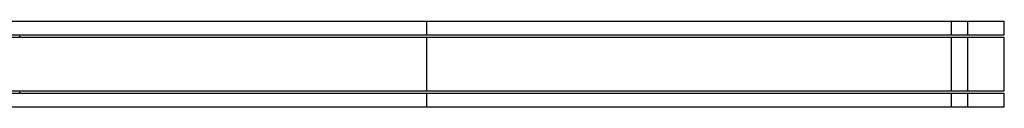
# Model space of a CAD drawing. Units: millimetres. Extents: x 170506 to 179382, y 6136 to 12048.
# Drawn here: x 175282 to 175501, y 8581 to 8600 of the extents above; entities that cross this region are included whole.
import ezdxf

# ---------------------------------------------------------------- set-up
doc = ezdxf.new("R2010")
doc.units = ezdxf.units.MM
doc.layers.add('02___PRT_ALL_AXES', color=7, linetype='Continuous')
doc.layers.add('DiKom', color=7, linetype='Continuous')

# ---------------------------------------------------------------- blocks, each defined once
blk = doc.blocks.new('PE_SR-23003')
at = {"color": 7, "linetype": 'Continuous'}
for p, q in [((175282.23, 8596.47), (175282.22, 8596.88)), ((175282.22, 8583.88), (175282.23, 8584.29))]:
    blk.add_line(p, q, dxfattribs=at)
at = {"layer": '02___PRT_ALL_AXES', "color": 7, "linetype": 'Continuous'}
for p, q in [((175123.11, 8599.88), (175501.05, 8599.88)), ((175372.71, 8596.88), (175372.71, 8599.88)), ((175489.32, 8596.88), (175489.32, 8599.88)), ((175492.93, 8596.88), (175492.93, 8599.88)), ((175501.04, 8596.88), (175501.04, 8599.88)), ((175501.05, 8596.88), (175501.05, 8599.88)), ((175134.43, 8596.88), (175501.05, 8596.88)), ((175134.43, 8596.38), (175501.05, 8596.38)), ((175372.71, 8584.38), (175372.71, 8596.38)), ((175489.32, 8584.38), (175489.32, 8596.38)), ((175492.93, 8584.38), (175492.93, 8596.38)), ((175501.04, 8584.38), (175501.04, 8596.38)), ((175501.05, 8584.38), (175501.05, 8596.38)), ((175123.3, 8584.38), (175501.05, 8584.38)), ((175123.3, 8583.88), (175501.05, 8583.88)), ((175372.71, 8580.88), (175372.71, 8583.88)), ((175489.32, 8580.88), (175489.32, 8583.88)), ((175492.93, 8580.88), (175492.93, 8583.88)), ((175501.04, 8580.88), (175501.04, 8583.88)), ((175501.05, 8580.88), (175501.05, 8583.88)), ((175134.43, 8580.88), (175501.05, 8580.88))]:
    blk.add_line(p, q, dxfattribs=at)

msp = doc.modelspace()

# ---------------------------------------------------------------- block references
at = {"layer": 'DiKom'}
msp.add_blockref('PE_SR-23003', (0, 0), dxfattribs=at)

doc.saveas('drawing.dxf')
